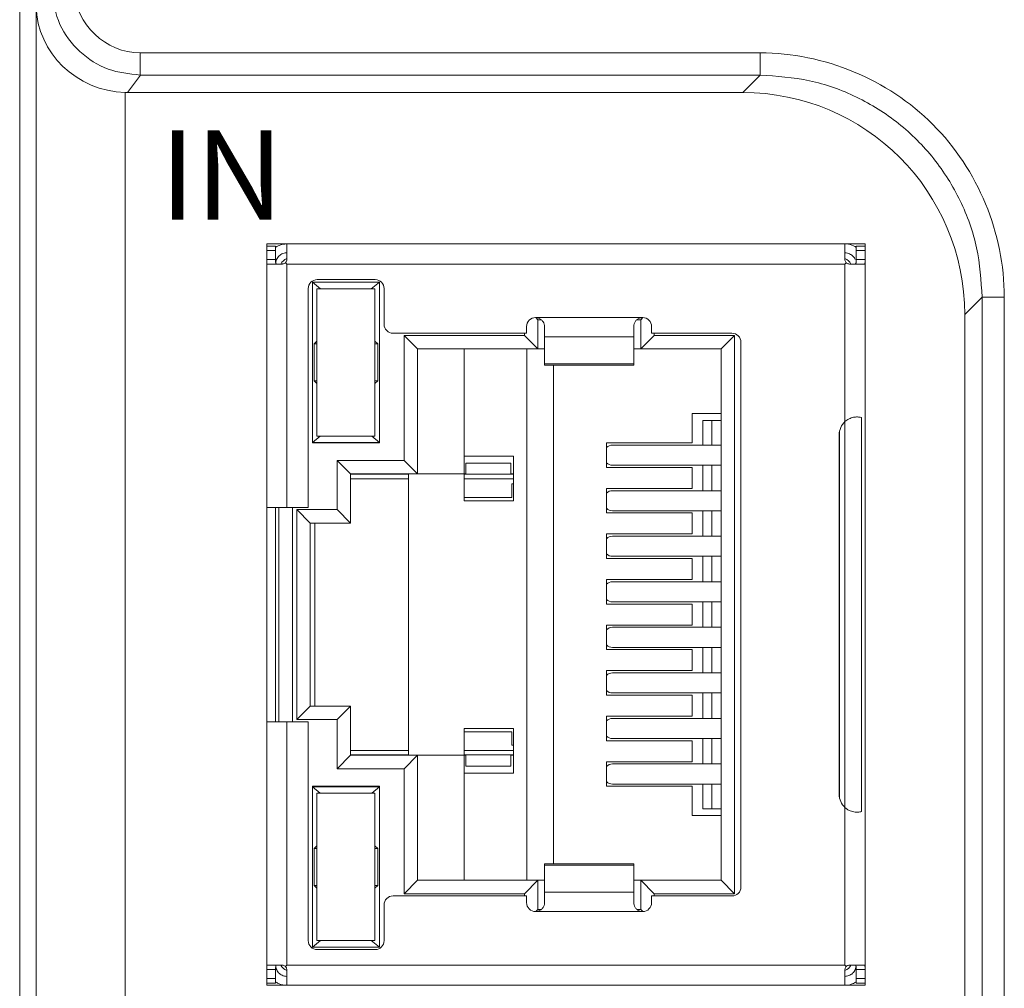
# Model space of a CAD drawing. Units: millimetres. Extents: x 2247 to 3732, y 38 to 1977.
# Drawn here: x 2354 to 2376, y 991 to 1013 of the extents above; entities that cross this region are included whole.
import ezdxf

# ---------------------------------------------------------------- set-up
doc = ezdxf.new("R2010")
doc.units = ezdxf.units.MM
doc.layers.add('1', color=7, linetype='Continuous', lineweight=18)
doc.layers.add('DIM', color=3, linetype='Continuous', lineweight=13)
doc.styles.add('标准', font='txt', dxfattribs={"width": 0.667})

msp = doc.modelspace()

# ---------------------------------------------------------------- linework, layer by layer
at = {"layer": '1', "color": 7, "linetype": 'Continuous'}
for p, q in [((2353.651, 969.349), (2353.651, 1039.05)), ((2356.063, 1011.017), (2369.844, 1011.017)), ((2359.633, 1007.626), (2359.183, 1007.626)), ((2359.183, 1007.626), (2359.183, 1007.576)), ((2359.183, 1007.576), (2359.183, 1007.476)), ((2359.383, 1007.576), (2359.183, 1007.576)), ((2359.183, 1007.476), (2359.183, 1007.276)), ((2359.383, 1007.576), (2359.383, 1007.476)), ((2359.383, 1007.476), (2359.383, 1007.276)), ((2359.633, 1007.626), (2359.633, 1007.276)), ((2372.133, 1007.626), (2359.633, 1007.626)), ((2372.133, 1007.626), (2372.133, 1007.276)), ((2372.583, 1007.626), (2372.133, 1007.626)), ((2372.383, 1007.576), (2372.383, 1007.476)), ((2372.583, 1007.576), (2372.383, 1007.576)), ((2372.383, 1007.476), (2372.383, 1007.276)), ((2372.583, 1007.576), (2372.583, 1007.626)), ((2372.583, 1007.576), (2372.583, 1007.476)), ((2372.583, 1007.476), (2372.583, 1007.276)), ((2359.183, 1007.276), (2359.183, 1001.726)), ((2372.583, 1007.276), (2372.583, 991.376)), ((2359.194, 1007.176), (2359.533, 1007.176)), ((2372.233, 1007.176), (2372.572, 1007.176)), ((2360.313, 1006.826), (2361.613, 1006.826)), ((2360.113, 1006.626), (2360.113, 1001.726)), ((2360.208, 1006.771), (2361.708, 1006.771)), ((2360.208, 1003.171), (2360.208, 1006.771)), ((2360.391, 1006.621), (2360.208, 1006.771)), ((2360.308, 1003.321), (2360.308, 1006.621)), ((2360.308, 1006.621), (2361.608, 1006.621)), ((2361.708, 1006.771), (2361.526, 1006.621)), ((2361.608, 1006.621), (2361.608, 1003.321)), ((2361.708, 1006.771), (2361.708, 1003.171)), ((2361.813, 1006.626), (2361.813, 1005.826)), ((2365.258, 1005.926), (2365.209, 1005.975)), ((2367.608, 1005.976), (2367.558, 1005.926)), ((2374.816, 1006.045), (2374.816, 969.765)), ((2365.003, 1005.776), (2365.003, 1005.626)), ((2365.258, 1005.926), (2365.258, 1005.276)), ((2365.334, 1005.926), (2365.258, 1005.926)), ((2365.403, 1005.776), (2365.403, 1005.542)), ((2367.403, 1005.776), (2367.403, 1005.542)), ((2367.558, 1005.926), (2367.474, 1005.926)), ((2367.558, 1005.926), (2367.558, 1005.276)), ((2367.803, 1005.776), (2367.803, 1005.626)), ((2362.013, 1005.626), (2365.003, 1005.626)), ((2362.258, 1005.576), (2364.958, 1005.576)), ((2362.258, 1002.776), (2362.258, 1005.576)), ((2362.558, 1005.276), (2362.258, 1005.576)), ((2364.958, 1005.576), (2364.958, 1005.626)), ((2364.958, 1005.576), (2365.258, 1005.276)), ((2365.403, 1005.542), (2365.403, 1004.941)), ((2367.403, 1005.542), (2367.403, 1004.941)), ((2367.558, 1005.276), (2367.858, 1005.576)), ((2367.803, 1005.626), (2369.603, 1005.626)), ((2367.858, 1005.626), (2367.858, 1005.576)), ((2367.858, 1005.576), (2369.658, 1005.576)), ((2369.658, 1005.576), (2369.358, 1005.276)), ((2369.658, 1005.576), (2369.658, 993.076)), ((2360.246, 1005.39), (2360.308, 1005.451)), ((2360.246, 1004.563), (2360.246, 1005.39)), ((2360.308, 1005.39), (2360.246, 1005.39)), ((2361.67, 1005.39), (2361.608, 1005.451)), ((2361.67, 1005.39), (2361.608, 1005.39)), ((2361.67, 1005.39), (2361.67, 1004.563)), ((2362.558, 1002.476), (2362.558, 1005.276)), ((2365.258, 1005.276), (2362.558, 1005.276)), ((2363.608, 1005.276), (2363.608, 1002.476)), ((2365.008, 993.376), (2365.008, 1005.276)), ((2365.258, 1005.276), (2365.403, 1005.276)), ((2367.403, 1005.276), (2367.558, 1005.276)), ((2369.358, 1005.276), (2367.558, 1005.276)), ((2369.358, 1005.276), (2369.358, 993.376)), ((2369.803, 1005.426), (2369.803, 993.226)), ((2365.403, 1004.941), (2365.403, 1004.908)), ((2365.403, 1004.908), (2367.403, 1004.908)), ((2365.608, 1004.908), (2365.608, 993.745)), ((2367.403, 1004.941), (2367.403, 1004.908)), ((2360.308, 1004.501), (2360.246, 1004.563)), ((2360.246, 1004.563), (2360.308, 1004.563)), ((2361.67, 1004.563), (2361.608, 1004.501)), ((2361.608, 1004.563), (2361.67, 1004.563)), ((2368.708, 1003.826), (2369.358, 1003.826)), ((2368.708, 1003.826), (2368.708, 1003.171)), ((2372.507, 994.915), (2372.507, 1003.737)), ((2368.952, 1003.121), (2368.952, 1003.673)), ((2368.952, 1003.673), (2369.153, 1003.673)), ((2369.153, 1003.121), (2369.153, 1003.673)), ((2369.358, 1003.673), (2369.153, 1003.673)), ((2372.133, 1003.647), (2372.133, 995.006)), ((2360.208, 1003.181), (2360.378, 1003.321)), ((2361.608, 1003.321), (2360.308, 1003.321)), ((2361.708, 1003.181), (2361.538, 1003.321)), ((2372.003, 1003.351), (2372.003, 995.301)), ((2360.208, 1003.181), (2361.708, 1003.181)), ((2360.208, 1003.171), (2361.708, 1003.171)), ((2366.792, 1003.171), (2368.708, 1003.171)), ((2366.792, 1003.171), (2366.792, 1002.621)), ((2369.358, 1003.121), (2366.929, 1003.121)), ((2363.608, 1002.876), (2364.708, 1002.876)), ((2364.708, 1002.876), (2364.708, 1001.876)), ((2360.758, 1002.776), (2362.258, 1002.776)), ((2360.758, 1001.676), (2360.758, 1002.776)), ((2361.058, 1002.476), (2360.758, 1002.776)), ((2362.258, 1002.776), (2362.558, 1002.476)), ((2363.645, 1002.718), (2363.645, 1002.467)), ((2364.65, 1002.718), (2363.645, 1002.718)), ((2364.65, 1002.718), (2364.65, 1002.467)), ((2366.792, 1002.621), (2368.708, 1002.621)), ((2366.929, 1002.671), (2369.358, 1002.671)), ((2368.708, 1002.621), (2368.708, 1002.151)), ((2368.952, 1002.101), (2368.952, 1002.671)), ((2369.153, 1002.101), (2369.153, 1002.671)), ((2361.058, 1002.476), (2361.058, 1001.376)), ((2362.558, 1002.476), (2361.058, 1002.476)), ((2362.358, 1002.467), (2361.058, 1002.467)), ((2362.358, 1002.476), (2362.358, 996.176)), ((2362.558, 1002.476), (2363.608, 1002.476)), ((2363.608, 1002.476), (2363.608, 1001.876)), ((2363.645, 1002.476), (2363.608, 1002.476)), ((2363.645, 1002.467), (2363.608, 1002.467)), ((2363.645, 1002.467), (2364.65, 1002.467)), ((2364.708, 1002.476), (2364.65, 1002.476)), ((2364.708, 1002.467), (2364.65, 1002.467)), ((2362.358, 1002.366), (2361.058, 1002.366)), ((2364.708, 1002.366), (2363.608, 1002.366)), ((2364.672, 1002.251), (2364.672, 1001.951)), ((2364.672, 1002.251), (2364.708, 1002.251)), ((2366.792, 1002.151), (2368.708, 1002.151)), ((2366.792, 1002.151), (2366.792, 1001.601)), ((2369.358, 1002.101), (2366.929, 1002.101)), ((2364.672, 1001.951), (2363.608, 1001.951)), ((2364.708, 1001.876), (2363.608, 1001.876)), ((2359.183, 1001.726), (2359.183, 996.926)), ((2359.183, 1001.726), (2359.633, 1001.726)), ((2359.383, 1001.726), (2359.383, 996.926)), ((2359.458, 1001.726), (2359.458, 996.926)), ((2359.633, 1001.726), (2360.113, 1001.726)), ((2359.858, 1001.676), (2360.758, 1001.676)), ((2359.858, 996.976), (2359.858, 1001.676)), ((2360.158, 1001.376), (2359.858, 1001.676)), ((2360.758, 1001.676), (2361.058, 1001.376)), ((2366.792, 1001.601), (2368.708, 1001.601)), ((2366.929, 1001.651), (2369.358, 1001.651)), ((2368.708, 1001.601), (2368.708, 1001.131)), ((2368.952, 1001.081), (2368.952, 1001.651)), ((2369.153, 1001.081), (2369.153, 1001.651)), ((2360.158, 997.276), (2360.158, 1001.376)), ((2360.158, 1001.376), (2361.058, 1001.376)), ((2360.259, 997.276), (2360.259, 1001.376)), ((2366.792, 1001.131), (2368.708, 1001.131)), ((2366.792, 1001.131), (2366.792, 1000.581)), ((2369.358, 1001.081), (2366.929, 1001.081)), ((2366.792, 1000.581), (2368.708, 1000.581)), ((2366.929, 1000.631), (2369.358, 1000.631)), ((2368.708, 1000.581), (2368.708, 1000.111)), ((2368.952, 1000.061), (2368.952, 1000.631)), ((2369.153, 1000.061), (2369.153, 1000.631)), ((2366.792, 1000.111), (2368.708, 1000.111)), ((2366.792, 1000.111), (2366.792, 999.561)), ((2369.358, 1000.061), (2366.929, 1000.061)), ((2366.792, 999.561), (2368.708, 999.561)), ((2366.929, 999.611), (2369.358, 999.611)), ((2368.708, 999.561), (2368.708, 999.091)), ((2368.952, 999.041), (2368.952, 999.611)), ((2369.153, 999.041), (2369.153, 999.611)), ((2366.792, 999.091), (2368.708, 999.091)), ((2366.792, 999.091), (2366.792, 998.541)), ((2369.358, 999.041), (2366.929, 999.041)), ((2366.792, 998.541), (2368.708, 998.541)), ((2366.929, 998.591), (2369.358, 998.591)), ((2368.708, 998.541), (2368.708, 998.071)), ((2368.952, 998.021), (2368.952, 998.591)), ((2369.153, 998.021), (2369.153, 998.591)), ((2366.792, 998.071), (2368.708, 998.071)), ((2366.792, 998.071), (2366.792, 997.521)), ((2369.358, 998.021), (2366.929, 998.021)), ((2366.929, 997.571), (2369.358, 997.571)), ((2368.952, 997.001), (2368.952, 997.571)), ((2369.153, 997.001), (2369.153, 997.571)), ((2366.792, 997.521), (2368.708, 997.521)), ((2368.708, 997.521), (2368.708, 997.051)), ((2359.858, 996.976), (2360.158, 997.276)), ((2360.158, 997.276), (2361.058, 997.276)), ((2360.758, 996.976), (2361.058, 997.276)), ((2361.058, 997.276), (2361.058, 996.176)), ((2359.183, 996.926), (2359.183, 991.376)), ((2359.183, 996.926), (2359.633, 996.926)), ((2359.633, 996.926), (2360.113, 996.926)), ((2360.758, 996.976), (2359.858, 996.976)), ((2360.113, 996.926), (2360.113, 992.026)), ((2360.758, 995.876), (2360.758, 996.976)), ((2366.792, 997.051), (2368.708, 997.051)), ((2366.792, 997.051), (2366.792, 996.501)), ((2369.358, 997.001), (2366.929, 997.001)), ((2363.608, 996.776), (2364.708, 996.776)), ((2363.608, 996.176), (2363.608, 996.776)), ((2364.672, 996.701), (2363.608, 996.701)), ((2364.672, 996.401), (2364.672, 996.701)), ((2364.708, 996.776), (2364.708, 995.776)), ((2366.792, 996.501), (2368.708, 996.501)), ((2366.929, 996.551), (2369.358, 996.551)), ((2368.708, 996.501), (2368.708, 996.031)), ((2368.952, 995.981), (2368.952, 996.551)), ((2369.153, 995.981), (2369.153, 996.551)), ((2361.058, 996.286), (2362.358, 996.286)), ((2363.608, 996.286), (2364.708, 996.286)), ((2364.672, 996.401), (2364.708, 996.401)), ((2360.758, 995.876), (2361.058, 996.176)), ((2361.058, 996.186), (2362.358, 996.186)), ((2362.558, 996.176), (2361.058, 996.176)), ((2362.258, 995.876), (2362.558, 996.176)), ((2362.558, 993.376), (2362.558, 996.176)), ((2363.608, 996.176), (2362.558, 996.176)), ((2363.608, 996.186), (2363.645, 996.186)), ((2363.608, 996.176), (2363.608, 993.376)), ((2363.608, 996.176), (2363.645, 996.176)), ((2363.645, 996.186), (2363.645, 995.935)), ((2363.645, 996.186), (2364.65, 996.186)), ((2364.65, 996.186), (2364.65, 995.935)), ((2364.65, 996.186), (2364.708, 996.186)), ((2364.65, 996.176), (2364.708, 996.176)), ((2366.792, 996.031), (2368.708, 996.031)), ((2366.792, 996.031), (2366.792, 995.481)), ((2362.258, 995.876), (2360.758, 995.876)), ((2362.258, 993.076), (2362.258, 995.876)), ((2364.65, 995.935), (2363.645, 995.935)), ((2369.358, 995.981), (2366.929, 995.981)), ((2363.608, 995.776), (2364.708, 995.776)), ((2360.208, 995.481), (2361.708, 995.481)), ((2360.208, 991.881), (2360.208, 995.481)), ((2360.208, 995.471), (2361.708, 995.471)), ((2360.378, 995.331), (2360.208, 995.471)), ((2361.708, 995.471), (2361.538, 995.331)), ((2361.708, 995.481), (2361.708, 991.881)), ((2366.792, 995.481), (2368.708, 995.481)), ((2366.929, 995.531), (2369.358, 995.531)), ((2368.708, 995.481), (2368.708, 994.826)), ((2368.952, 994.98), (2368.952, 995.531)), ((2369.153, 994.98), (2369.153, 995.531)), ((2360.308, 992.031), (2360.308, 995.331)), ((2360.308, 995.331), (2361.608, 995.331)), ((2361.608, 995.331), (2361.608, 992.031)), ((2368.952, 994.98), (2369.153, 994.98)), ((2369.358, 994.98), (2369.153, 994.98)), ((2369.358, 994.826), (2368.708, 994.826)), ((2360.246, 994.09), (2360.308, 994.151)), ((2360.246, 993.263), (2360.246, 994.09)), ((2360.308, 994.09), (2360.246, 994.09)), ((2361.67, 994.09), (2361.608, 994.151)), ((2361.67, 994.09), (2361.608, 994.09)), ((2361.67, 994.09), (2361.67, 993.263)), ((2367.403, 993.745), (2365.403, 993.745)), ((2365.403, 993.745), (2365.403, 993.712)), ((2365.403, 993.712), (2365.403, 993.111)), ((2367.403, 993.745), (2367.403, 993.712)), ((2367.403, 993.712), (2367.403, 993.111)), ((2362.258, 993.076), (2362.558, 993.376)), ((2365.258, 993.376), (2362.558, 993.376)), ((2364.958, 993.076), (2365.258, 993.376)), ((2365.258, 993.376), (2365.258, 992.726)), ((2365.258, 993.376), (2365.403, 993.376)), ((2367.403, 993.376), (2367.558, 993.376)), ((2367.558, 993.376), (2367.558, 992.726)), ((2367.858, 993.076), (2367.558, 993.376)), ((2369.358, 993.376), (2367.558, 993.376)), ((2369.658, 993.076), (2369.358, 993.376)), ((2360.308, 993.201), (2360.246, 993.263)), ((2360.246, 993.263), (2360.308, 993.263)), ((2361.67, 993.263), (2361.608, 993.201)), ((2361.608, 993.263), (2361.67, 993.263)), ((2362.013, 993.026), (2365.003, 993.026)), ((2364.958, 993.076), (2362.258, 993.076)), ((2364.958, 993.026), (2364.958, 993.076)), ((2365.003, 993.026), (2365.003, 992.876)), ((2365.403, 993.111), (2365.403, 992.876)), ((2367.403, 993.111), (2367.403, 992.876)), ((2367.803, 993.026), (2367.803, 992.876)), ((2367.803, 993.026), (2369.603, 993.026)), ((2367.858, 993.076), (2367.858, 993.026)), ((2369.658, 993.076), (2367.858, 993.076)), ((2361.813, 992.826), (2361.813, 992.026)), ((2365.209, 992.677), (2365.258, 992.726)), ((2365.332, 992.726), (2365.258, 992.726)), ((2367.558, 992.726), (2367.473, 992.726)), ((2367.608, 992.676), (2367.558, 992.726)), ((2360.208, 991.881), (2360.391, 992.031)), ((2360.208, 991.881), (2361.708, 991.881)), ((2361.608, 992.031), (2360.308, 992.031)), ((2360.313, 991.826), (2361.613, 991.826)), ((2361.708, 991.881), (2361.526, 992.031)), ((2359.183, 991.376), (2359.183, 991.176)), ((2359.194, 991.476), (2359.533, 991.476)), ((2359.383, 991.376), (2359.383, 991.176)), ((2359.633, 991.476), (2359.604, 991.447)), ((2359.633, 991.376), (2359.633, 991.026)), ((2372.162, 991.447), (2372.133, 991.476)), ((2372.133, 991.026), (2372.133, 991.376)), ((2372.233, 991.476), (2372.572, 991.476)), ((2372.383, 991.376), (2372.383, 991.176)), ((2372.583, 991.176), (2372.583, 991.376)), ((2359.183, 991.176), (2359.183, 991.076)), ((2359.383, 991.176), (2359.383, 991.076)), ((2372.383, 991.176), (2372.383, 991.076)), ((2372.583, 991.076), (2372.583, 991.176)), ((2359.183, 991.076), (2359.183, 991.026)), ((2359.183, 991.076), (2359.383, 991.076)), ((2359.183, 991.026), (2359.633, 991.026)), ((2359.633, 991.026), (2372.133, 991.026)), ((2372.133, 991.026), (2372.583, 991.026)), ((2372.383, 991.076), (2372.583, 991.076)), ((2372.583, 991.026), (2372.583, 991.076))]:
    msp.add_line(p, q, dxfattribs=at)
at = {"layer": '1', "color": 7, "linetype": 'Continuous', "lineweight": 5}
for p, q in [((2354.017, 969.714), (2354.017, 1012.946)), ((2356.348, 1011.903), (2370.232, 1011.903)), ((2356.348, 1011.406), (2356.348, 1011.903)), ((2370.232, 1011.406), (2370.232, 1011.903)), ((2356.354, 1011.406), (2356.063, 1011.017)), ((2370.232, 1011.406), (2356.348, 1011.406)), ((2369.844, 1011.017), (2370.232, 1011.406)), ((2356.013, 1011.018), (2356.013, 969.714)), ((2359.383, 1007.476), (2359.183, 1007.476)), ((2372.583, 1007.476), (2372.383, 1007.476)), ((2359.183, 1007.276), (2359.383, 1007.276)), ((2372.383, 1007.276), (2372.583, 1007.276)), ((2359.382, 1007.224), (2359.388, 1007.224)), ((2359.633, 1007.176), (2359.633, 1001.726)), ((2372.133, 1007.176), (2359.633, 1007.176)), ((2372.133, 1007.176), (2372.133, 1003.647)), ((2375.204, 1006.434), (2374.816, 1006.045)), ((2375.204, 970.049), (2375.204, 1006.434)), ((2375.204, 1006.434), (2375.701, 1006.434)), ((2375.701, 1006.434), (2375.701, 970.049)), ((2365.203, 1005.976), (2367.603, 1005.976)), ((2365.403, 1005.542), (2367.403, 1005.542)), ((2367.403, 1004.941), (2365.403, 1004.941)), ((2372.008, 1003.418), (2372.008, 995.235)), ((2359.758, 1001.726), (2359.758, 996.926)), ((2359.633, 996.926), (2359.633, 991.476)), ((2372.133, 995.006), (2372.133, 991.476)), ((2367.403, 993.712), (2365.403, 993.712)), ((2367.403, 993.111), (2365.403, 993.111)), ((2367.603, 992.676), (2365.203, 992.676)), ((2359.383, 991.376), (2359.183, 991.376)), ((2359.633, 991.476), (2372.133, 991.476)), ((2372.583, 991.376), (2372.383, 991.376)), ((2359.183, 991.176), (2359.383, 991.176)), ((2372.583, 991.176), (2372.383, 991.176))]:
    msp.add_line(p, q, dxfattribs=at)
at = {"layer": '1', "color": 7, "linetype": 'Continuous', "extrusion": (0, 0, -1)}
for centre, radius, start, end in [((-2359.758, 1007.026), 0.3, 30.001, 65.3752), ((-2360.313, 1006.626), 0.2, 0, 90), ((-2361.613, 1006.626), 0.2, 90, 180), ((-2365.203, 1005.776), 0.2, 360, 90), ((-2367.603, 1005.776), 0.2, 90, 180), ((-2362.013, 1005.826), 0.2, 270, 0), ((-2369.603, 1005.426), 0.2, 90, 180), ((-2372.403, 1003.351), 0.4, 0, 47.6672), ((-2372.403, 995.301), 0.4, 312.3328, 360), ((-2369.603, 993.226), 0.2, 180, 270), ((-2362.013, 992.826), 0.2, 360, 90), ((-2365.203, 992.876), 0.2, 270, 0), ((-2367.603, 992.876), 0.2, 180, 270), ((-2360.313, 992.026), 0.2, 270, 360), ((-2361.613, 992.026), 0.2, 180, 270), ((-2359.758, 991.626), 0.3, 294.6248, 329.999)]:
    msp.add_arc(centre, radius, start, end, dxfattribs=at)
at = {"layer": '1', "color": 7, "linetype": 'Continuous'}
for centre, start, end in [((2372.008, 1007.026), 30.001, 65.3752), ((2372.008, 991.626), 294.6248, 329.999)]:
    msp.add_arc(centre, 0.3, start, end, dxfattribs=at)
for centre, major_axis, ratio, start_param, end_param in [((2356.013, 1012.946), (1.902, -0.634), 0.957304, 3.476619, 5.021237), ((2369.838, 1006.039), (-3.522, -3.522), 0.998783, 2.356803, 3.926382), ((2366.929, 1002.896), (0, -0.225), 0.930418, 3.14159, 3.856206), ((2366.929, 1002.896), (0, -0.225), 0.930418, 5.568569, 6.283185), ((2366.929, 1001.876), (0, -0.225), 0.930418, 3.14159, 3.856206), ((2366.929, 1001.876), (0, -0.225), 0.930418, 5.568569, 6.283185), ((2366.929, 1000.856), (0, -0.225), 0.930418, 3.14159, 3.856206), ((2366.929, 1000.856), (0, -0.225), 0.930418, 5.568569, 6.283185), ((2366.929, 999.836), (0, -0.225), 0.930418, 3.14159, 3.856206), ((2366.929, 999.836), (0, -0.225), 0.930418, 5.568569, 6.283185), ((2366.929, 998.816), (0, -0.225), 0.930418, 3.14159, 3.856206), ((2366.929, 998.816), (0, -0.225), 0.930418, 5.568569, 6.283185), ((2366.929, 997.796), (0, -0.225), 0.930418, 3.14159, 3.856206), ((2366.929, 997.796), (0, -0.225), 0.930418, 5.568569, 6.283185), ((2366.929, 996.776), (0, -0.225), 0.930418, 3.14159, 3.856206), ((2366.929, 996.776), (0, -0.225), 0.930418, 5.568569, 6.283185), ((2366.929, 995.756), (0, -0.225), 0.930418, 3.14159, 3.856206), ((2366.929, 995.756), (0, -0.225), 0.930418, 5.568569, 6.283185)]:
    msp.add_ellipse(centre, major_axis=major_axis, ratio=ratio, start_param=start_param, end_param=end_param, dxfattribs=at)
for points, knots in [([(2356.348, 1011.406), (2356.103, 1011.433), (2355.608, 1011.488), (2354.969, 1011.907), (2354.494, 1012.522), (2354.407, 1013.027), (2354.362, 1013.282)], [0, 0, 0, 0, 0.244458, 0.492591, 0.744429, 1, 1, 1, 1]), ([(2359.633, 1007.626), (2359.575, 1007.626), (2359.515, 1007.615), (2359.436, 1007.582), (2359.412, 1007.569), (2359.389, 1007.554)], [0, 0, 0, 0, 0.684757, 0.684757, 1, 1, 1, 1]), ([(2372.388, 1007.547), (2372.368, 1007.561), (2372.348, 1007.573), (2372.278, 1007.606), (2372.225, 1007.62), (2372.159, 1007.626), (2372.146, 1007.626), (2372.133, 1007.626)], [0, 0, 0, 0, 0.262669, 0.262669, 0.858479, 0.858479, 1, 1, 1, 1]), ([(2359.194, 1007.176), (2359.192, 1007.176), (2359.19, 1007.178), (2359.187, 1007.185), (2359.186, 1007.191), (2359.184, 1007.205), (2359.184, 1007.213), (2359.183, 1007.232), (2359.183, 1007.242), (2359.183, 1007.26), (2359.183, 1007.268), (2359.183, 1007.276)], [0, 0, 0, 0, 0.213417, 0.213417, 0.427062, 0.427062, 0.6379, 0.6379, 0.849861, 0.849861, 1, 1, 1, 1]), ([(2359.404, 1007.176), (2359.4, 1007.176), (2359.396, 1007.178), (2359.39, 1007.185), (2359.388, 1007.19), (2359.385, 1007.203), (2359.384, 1007.211), (2359.383, 1007.229), (2359.383, 1007.239), (2359.383, 1007.258), (2359.383, 1007.267), (2359.383, 1007.276)], [0, 0, 0, 0, 0.209896, 0.209896, 0.420498, 0.420498, 0.62253, 0.62253, 0.827337, 0.827337, 1, 1, 1, 1]), ([(2359.388, 1007.223), (2359.394, 1007.259), (2359.409, 1007.293), (2359.449, 1007.349), (2359.474, 1007.372), (2359.531, 1007.407), (2359.563, 1007.419), (2359.608, 1007.425), (2359.621, 1007.426), (2359.633, 1007.426)], [0, 0, 0, 0, 0.31274, 0.31274, 0.602687, 0.602687, 0.892892, 0.892892, 1, 1, 1, 1]), ([(2359.633, 1007.276), (2359.633, 1007.265), (2359.631, 1007.254), (2359.624, 1007.233), (2359.619, 1007.223), (2359.609, 1007.211), (2359.607, 1007.208), (2359.604, 1007.206)], [0, 0, 0, 0, 0.424956, 0.424956, 0.850366, 0.850366, 1, 1, 1, 1]), ([(2372.133, 1007.426), (2372.169, 1007.426), (2372.205, 1007.418), (2372.268, 1007.39), (2372.296, 1007.369), (2372.336, 1007.325), (2372.352, 1007.301), (2372.363, 1007.276)], [0, 0, 0, 0, 0.371245, 0.371245, 0.715404, 0.715404, 1, 1, 1, 1]), ([(2372.162, 1007.206), (2372.155, 1007.213), (2372.148, 1007.223), (2372.138, 1007.242), (2372.135, 1007.253), (2372.133, 1007.268), (2372.133, 1007.272), (2372.133, 1007.276)], [0, 0, 0, 0, 0.420662, 0.420662, 0.841238, 0.841238, 1, 1, 1, 1]), ([(2372.383, 1007.276), (2372.383, 1007.265), (2372.383, 1007.254), (2372.383, 1007.233), (2372.383, 1007.223), (2372.382, 1007.205), (2372.381, 1007.198), (2372.377, 1007.186), (2372.375, 1007.182), (2372.369, 1007.177), (2372.366, 1007.176), (2372.362, 1007.176)], [0, 0, 0, 0, 0.210935, 0.210935, 0.42194, 0.42194, 0.631528, 0.631528, 0.835383, 0.835383, 1, 1, 1, 1]), ([(2372.583, 1007.276), (2372.583, 1007.265), (2372.583, 1007.254), (2372.583, 1007.233), (2372.583, 1007.223), (2372.582, 1007.205), (2372.582, 1007.198), (2372.58, 1007.186), (2372.578, 1007.181), (2372.575, 1007.177), (2372.574, 1007.176), (2372.572, 1007.176)], [0, 0, 0, 0, 0.213755, 0.213755, 0.427533, 0.427533, 0.640862, 0.640862, 0.852332, 0.852332, 1, 1, 1, 1]), ([(2359.604, 1007.206), (2359.596, 1007.198), (2359.587, 1007.191), (2359.567, 1007.182), (2359.556, 1007.178), (2359.541, 1007.177), (2359.537, 1007.176), (2359.533, 1007.176)], [0, 0, 0, 0, 0.420659, 0.420659, 0.841233, 0.841233, 1, 1, 1, 1]), ([(2372.233, 1007.176), (2372.222, 1007.176), (2372.211, 1007.178), (2372.19, 1007.185), (2372.18, 1007.191), (2372.168, 1007.2), (2372.165, 1007.203), (2372.162, 1007.206)], [0, 0, 0, 0, 0.424954, 0.424954, 0.850362, 0.850362, 1, 1, 1, 1]), ([(2365.203, 1005.976), (2365.225, 1005.976), (2365.248, 1005.973), (2365.29, 1005.958), (2365.31, 1005.947), (2365.345, 1005.919), (2365.36, 1005.902), (2365.383, 1005.866), (2365.392, 1005.846), (2365.401, 1005.81), (2365.403, 1005.793), (2365.403, 1005.776)], [0, 0, 0, 0, 0.209919, 0.209919, 0.419926, 0.419926, 0.628195, 0.628195, 0.829505, 0.829505, 1, 1, 1, 1]), ([(2367.403, 1005.776), (2367.403, 1005.796), (2367.406, 1005.817), (2367.419, 1005.858), (2367.429, 1005.878), (2367.455, 1005.912), (2367.47, 1005.928), (2367.505, 1005.952), (2367.525, 1005.962), (2367.564, 1005.974), (2367.584, 1005.976), (2367.603, 1005.976)], [0, 0, 0, 0, 0.20866, 0.20866, 0.418177, 0.418177, 0.617339, 0.617339, 0.819569, 0.819569, 1, 1, 1, 1]), ([(2372.133, 1003.647), (2372.16, 1003.672), (2372.191, 1003.693), (2372.256, 1003.725), (2372.29, 1003.737), (2372.354, 1003.75), (2372.385, 1003.752), (2372.442, 1003.75), (2372.469, 1003.746), (2372.498, 1003.74), (2372.503, 1003.739), (2372.507, 1003.737)], [0, 0, 0, 0, 0.235791, 0.235791, 0.472565, 0.472565, 0.698714, 0.698714, 0.94448, 0.94448, 1, 1, 1, 1]), ([(2372.507, 994.915), (2372.483, 994.909), (2372.453, 994.903), (2372.383, 994.9), (2372.344, 994.904), (2372.269, 994.923), (2372.233, 994.937), (2372.176, 994.97), (2372.154, 994.987), (2372.133, 995.006)], [0, 0, 0, 0, 0.28614, 0.28614, 0.575631, 0.575631, 0.822406, 0.822406, 1, 1, 1, 1]), ([(2365.403, 992.876), (2365.403, 992.856), (2365.4, 992.835), (2365.387, 992.795), (2365.377, 992.775), (2365.351, 992.74), (2365.336, 992.725), (2365.301, 992.701), (2365.281, 992.691), (2365.242, 992.679), (2365.222, 992.676), (2365.203, 992.676)], [0, 0, 0, 0, 0.20866, 0.20866, 0.418177, 0.418177, 0.617339, 0.617339, 0.819569, 0.819569, 1, 1, 1, 1]), ([(2367.603, 992.676), (2367.581, 992.676), (2367.558, 992.68), (2367.516, 992.695), (2367.496, 992.706), (2367.461, 992.734), (2367.446, 992.751), (2367.423, 992.787), (2367.415, 992.807), (2367.405, 992.843), (2367.403, 992.86), (2367.403, 992.876)], [0, 0, 0, 0, 0.209919, 0.209919, 0.419926, 0.419926, 0.628195, 0.628195, 0.829505, 0.829505, 1, 1, 1, 1]), ([(2359.183, 991.376), (2359.183, 991.388), (2359.183, 991.399), (2359.183, 991.42), (2359.183, 991.43), (2359.184, 991.448), (2359.185, 991.455), (2359.187, 991.467), (2359.188, 991.471), (2359.191, 991.475), (2359.193, 991.476), (2359.194, 991.476)], [0, 0, 0, 0, 0.213755, 0.213755, 0.427533, 0.427533, 0.640862, 0.640862, 0.852332, 0.852332, 1, 1, 1, 1]), ([(2359.383, 991.376), (2359.383, 991.388), (2359.383, 991.399), (2359.383, 991.42), (2359.383, 991.43), (2359.385, 991.447), (2359.386, 991.455), (2359.389, 991.467), (2359.392, 991.471), (2359.397, 991.475), (2359.4, 991.476), (2359.404, 991.476)], [0, 0, 0, 0, 0.210935, 0.210935, 0.421941, 0.421941, 0.631528, 0.631528, 0.835383, 0.835383, 1, 1, 1, 1]), ([(2359.633, 991.226), (2359.597, 991.226), (2359.561, 991.234), (2359.498, 991.263), (2359.471, 991.283), (2359.426, 991.332), (2359.408, 991.362), (2359.393, 991.405), (2359.39, 991.417), (2359.388, 991.429)], [0, 0, 0, 0, 0.312739, 0.312739, 0.602672, 0.602672, 0.892794, 0.892794, 1, 1, 1, 1]), ([(2359.533, 991.476), (2359.544, 991.476), (2359.555, 991.475), (2359.576, 991.467), (2359.586, 991.462), (2359.598, 991.453), (2359.601, 991.45), (2359.604, 991.447)], [0, 0, 0, 0, 0.424954, 0.424954, 0.850362, 0.850362, 1, 1, 1, 1]), ([(2359.604, 991.447), (2359.612, 991.439), (2359.618, 991.43), (2359.628, 991.41), (2359.631, 991.399), (2359.633, 991.385), (2359.633, 991.38), (2359.633, 991.376)], [0, 0, 0, 0, 0.42066, 0.42066, 0.841234, 0.841234, 1, 1, 1, 1]), ([(2372.133, 991.376), (2372.133, 991.387), (2372.135, 991.398), (2372.142, 991.419), (2372.148, 991.429), (2372.157, 991.441), (2372.16, 991.444), (2372.162, 991.447)], [0, 0, 0, 0, 0.424954, 0.424954, 0.850362, 0.850362, 1, 1, 1, 1]), ([(2372.379, 991.429), (2372.372, 991.394), (2372.357, 991.36), (2372.317, 991.304), (2372.292, 991.281), (2372.235, 991.246), (2372.203, 991.234), (2372.158, 991.227), (2372.146, 991.226), (2372.133, 991.226)], [0, 0, 0, 0, 0.31274, 0.31274, 0.602687, 0.602687, 0.892892, 0.892892, 1, 1, 1, 1]), ([(2372.162, 991.447), (2372.17, 991.455), (2372.179, 991.461), (2372.199, 991.471), (2372.21, 991.474), (2372.225, 991.476), (2372.229, 991.476), (2372.233, 991.476)], [0, 0, 0, 0, 0.42066, 0.42066, 0.841234, 0.841234, 1, 1, 1, 1]), ([(2372.362, 991.476), (2372.367, 991.476), (2372.371, 991.475), (2372.376, 991.468), (2372.379, 991.463), (2372.381, 991.45), (2372.382, 991.442), (2372.383, 991.424), (2372.383, 991.414), (2372.383, 991.395), (2372.383, 991.386), (2372.383, 991.376)], [0, 0, 0, 0, 0.209896, 0.209896, 0.420498, 0.420498, 0.62253, 0.62253, 0.827337, 0.827337, 1, 1, 1, 1]), ([(2372.572, 991.476), (2372.574, 991.476), (2372.576, 991.475), (2372.58, 991.467), (2372.581, 991.462), (2372.582, 991.448), (2372.583, 991.44), (2372.583, 991.421), (2372.583, 991.411), (2372.583, 991.392), (2372.583, 991.384), (2372.583, 991.376)], [0, 0, 0, 0, 0.213417, 0.213417, 0.427062, 0.427062, 0.6379, 0.6379, 0.849861, 0.849861, 1, 1, 1, 1]), ([(2359.396, 991.094), (2359.417, 991.081), (2359.439, 991.07), (2359.515, 991.038), (2359.575, 991.026), (2359.633, 991.026)], [0, 0, 0, 0, 0.29486, 0.29486, 1, 1, 1, 1]), ([(2372.133, 991.026), (2372.18, 991.026), (2372.228, 991.034), (2372.306, 991.06), (2372.34, 991.075), (2372.37, 991.094)], [0, 0, 0, 0, 0.565314, 0.565314, 1, 1, 1, 1])]:
    msp.add_open_spline(points, degree=3, knots=knots, dxfattribs=at)
at = {"layer": '1', "color": 7, "linetype": 'Continuous', "lineweight": 5}
msp.add_open_spline([(2354.859, 1013.31), (2354.903, 1012.548), (2355.584, 1011.904), (2356.348, 1011.903)], degree=3, dxfattribs=at)
for points, knots in [([(2370.232, 1011.903), (2371.669, 1011.903), (2373.088, 1011.314), (2375.112, 1009.289), (2375.701, 1007.87), (2375.701, 1006.434)], [0, 0, 0, 0, 0.5, 0.5, 1, 1, 1, 1]), ([(2375.204, 1006.434), (2375.18, 1006.806), (2375.132, 1007.55), (2374.747, 1008.61), (2374.153, 1009.56), (2373.359, 1010.355), (2372.408, 1010.948), (2371.348, 1011.333), (2370.604, 1011.382), (2370.232, 1011.406)], [0, 0, 0, 0, 0.142912, 0.285777, 0.428613, 0.571435, 0.714263, 0.857112, 1, 1, 1, 1])]:
    msp.add_open_spline(points, degree=3, knots=knots, dxfattribs=at)
at = {"layer": '1', "color": 7, "linetype": 'Continuous'}
for points in [[(2356.013, 1011.018), (2356.03, 1011.018), (2356.046, 1011.017), (2356.063, 1011.017)], [(2359.633, 1007.176), (2359.623, 1007.186), (2359.614, 1007.196), (2359.604, 1007.206)], [(2372.133, 1007.176), (2372.143, 1007.186), (2372.153, 1007.196), (2372.162, 1007.206)]]:
    msp.add_open_spline(points, degree=3, dxfattribs=at)

# ---------------------------------------------------------------- texts
at = {"layer": 'DIM', "color": 3, "insert": (2356.789, 1010.17), "char_height": 2, "width": 6.3516, "attachment_point": 1, "style": '标准'}
msp.add_mtext('{\\T1.3;IN}', dxfattribs=at)

doc.saveas('drawing.dxf')
